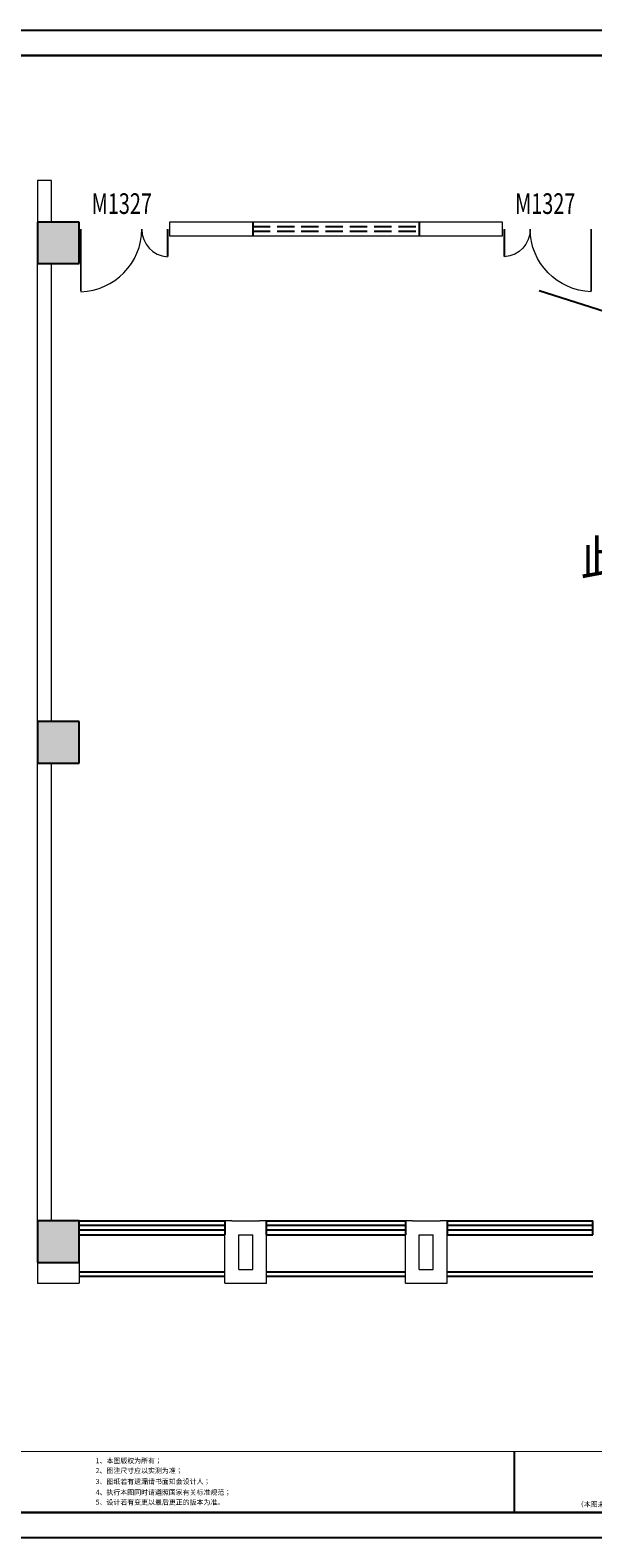
# Model space of a CAD drawing. Extents: x -64765 to 812927, y -4126658 to -3806356.
# Drawn here: x 82187 to 90293, y -3930605 to -3908870 of the extents above; entities that cross this region are included whole.
import ezdxf

# ---------------------------------------------------------------- set-up
doc = ezdxf.new("R2010")
doc.units = 0
doc.header["$LTSCALE"] = 1000
doc.header["$MEASUREMENT"] = 0
doc.linetypes.add('DASH', pattern=[0.35, 0.25, -0.1])
for name, color, linetype in [('COLUMN', 7, 'Continuous'), ('PUB_HATCH', 8, 'Continuous'), ('PUB_TEXT', 7, 'Continuous'), ('RAIL', 163, 'Continuous'), ('WINDOW', 4, 'Continuous'), ('WINDOW_TEXT', 7, 'Continuous'), ('尺寸', 6, 'Continuous')]:
    doc.layers.add(name, color=color, linetype=linetype)
doc.layers.add('WALL', color=152, linetype='Continuous', lineweight=0)
doc.styles.add('_TCH_WINDOW', font='SIMPLEX', dxfattribs={"height": 3.5, "bigfont": 'GBCBIG'})
doc.styles.get("Standard").update_dxf_attribs({"font": 'gbenor.shx', "bigfont": 'gbcbig.shx'})

# ---------------------------------------------------------------- blocks, each defined once
blk = doc.blocks.new('$DorLib2D$00000025')
at = {"const_width": 0.02}
for points in [[(0.481, -0.001), (0.481, 0.691)], [(-0.481, 0.001), (-0.481, 0.308)]]:
    blk.add_lwpolyline(points, dxfattribs=at)
at = {"lineweight": 13}
for centre, radius, start, end in [((0.505, -0.002), 0.699, 91.9397, 179.7238), ((-0.501, 0.003), 0.307, 359.7899, 85.7508)]:
    blk.add_arc(centre, radius, start, end, dxfattribs=at)
blk = doc.blocks.new('$WINLIB2D$00000001')
for p, q in [((-0.5, 0.5), (0.5, 0.5)), ((-0.5, 0.5), (-0.5, -0.5)), ((0.5, -0.5), (0.5, 0.5)), ((0.5, 0.167), (-0.5, 0.167)), ((0.5, -0.167), (-0.5, -0.167)), ((-0.5, -0.5), (0.5, -0.5))]:
    blk.add_line(p, q)

msp = doc.modelspace()

# ---------------------------------------------------------------- hatches: boundary and pattern name
at = {"layer": 'PUB_HATCH'}
for points in [[(82292.7, -3912235.7), (82892.7, -3912235.7), (82892.7, -3911635.7), (82292.7, -3911635.7)], [(82292.7, -3919435.7), (82892.7, -3919435.7), (82892.7, -3918835.7), (82292.7, -3918835.7)], [(82892.7, -3926635.7), (82892.7, -3926035.7), (82292.7, -3926035.7), (82292.7, -3926635.7)]]:
    msp.add_hatch(color=256, dxfattribs=at).paths.add_polyline_path(points)

# ---------------------------------------------------------------- linework, layer by layer
at = {"color": 7}
msp.add_line((89166, -3930239.6), (89166, -3929361.3), dxfattribs=at)
at = {"color": 4}
msp.add_lwpolyline([(73544.5, -3930605.5), (73544.5, -3908869.5), (104318.9, -3908869.5), (104318.9, -3930605.5)], close=True, dxfattribs=at)
at = {"color": 7, "const_width": 36.6}
msp.add_lwpolyline([(74459.3, -3930239.6), (103953, -3930239.6), (103953, -3909235.4), (74459.3, -3909235.4)], close=True, dxfattribs=at)
at = {"color": 7, "const_width": 14.6}
msp.add_lwpolyline([(74459.3, -3929361.3), (103953, -3929361.3)], dxfattribs=at)
at = {"layer": 'COLUMN'}
for p, q in [((82892.7, -3911635.7), (82292.7, -3911635.7)), ((82292.7, -3911635.7), (82292.7, -3912235.7)), ((82892.7, -3912235.7), (82892.7, -3911635.7)), ((82292.7, -3912235.7), (82892.7, -3912235.7)), ((82892.7, -3918835.7), (82292.7, -3918835.7)), ((82292.7, -3918835.7), (82292.7, -3919435.7)), ((82892.7, -3919435.7), (82892.7, -3918835.7)), ((82292.7, -3919435.7), (82892.7, -3919435.7)), ((82892.7, -3926035.7), (82292.7, -3926035.7)), ((82292.7, -3926035.7), (82292.7, -3926635.7)), ((82892.7, -3926635.7), (82892.7, -3926035.7)), ((82292.7, -3926635.7), (82892.7, -3926635.7))]:
    msp.add_line(p, q, dxfattribs=at)
at = {"layer": 'RAIL'}
for p, q in [((84992.7, -3926775.7), (82892.7, -3926775.7)), ((87592.7, -3926775.7), (85592.7, -3926775.7)), ((90292.7, -3926775.7), (88192.7, -3926775.7)), ((84992.7, -3926835.7), (82892.7, -3926835.7)), ((87592.7, -3926835.7), (85592.7, -3926835.7)), ((90292.7, -3926835.7), (88192.7, -3926835.7))]:
    msp.add_line(p, q, dxfattribs=at)
at = {"layer": 'WALL'}
for p, q in [((82492.7, -3911036.1), (82292.7, -3911036.1)), ((82292.7, -3911036.1), (82292.7, -3911635.7)), ((82492.7, -3911635.7), (82492.7, -3911036.1)), ((88992.7, -3911635.7), (84192.7, -3911635.7)), ((84192.7, -3911635.7), (84192.7, -3911835.7)), ((88992.7, -3911835.7), (88992.7, -3911635.7)), ((84192.7, -3911835.7), (88992.7, -3911835.7)), ((82292.7, -3918835.7), (82292.7, -3912235.7)), ((82492.7, -3918835.7), (82492.7, -3912235.7)), ((82292.7, -3926035.7), (82292.7, -3919435.7)), ((82492.7, -3926035.7), (82492.7, -3919435.7)), ((85092.7, -3926035.7), (84992.7, -3926035.7)), ((84992.7, -3926035.7), (84992.7, -3926235.7)), ((85092.7, -3926035.7), (85492.7, -3926035.7)), ((85592.7, -3926035.7), (85492.7, -3926035.7)), ((85592.7, -3926235.7), (85592.7, -3926035.7)), ((87692.7, -3926035.7), (87592.7, -3926035.7)), ((87592.7, -3926035.7), (87592.7, -3926235.7)), ((87692.7, -3926035.7), (88092.7, -3926035.7)), ((88192.7, -3926035.7), (88092.7, -3926035.7)), ((88192.7, -3926235.7), (88192.7, -3926035.7)), ((84992.7, -3926935.7), (84992.7, -3926235.7)), ((85192.7, -3926735.7), (85192.7, -3926235.7)), ((85192.7, -3926235.7), (85392.7, -3926235.7)), ((85392.7, -3926735.7), (85392.7, -3926235.7)), ((85592.7, -3926935.7), (85592.7, -3926235.7)), ((87592.7, -3926935.7), (87592.7, -3926235.7)), ((87792.7, -3926735.7), (87792.7, -3926235.7)), ((87792.7, -3926235.7), (87992.7, -3926235.7)), ((87992.7, -3926735.7), (87992.7, -3926235.7)), ((88192.7, -3926935.7), (88192.7, -3926235.7)), ((82292.7, -3926635.7), (82892.7, -3926635.7)), ((82292.7, -3926635.7), (82292.7, -3926935.7)), ((82892.7, -3926635.7), (82892.7, -3926935.7)), ((85192.7, -3926735.7), (85392.7, -3926735.7)), ((87792.7, -3926735.7), (87992.7, -3926735.7)), ((82292.7, -3926935.7), (82892.7, -3926935.7)), ((84992.7, -3926935.7), (85592.7, -3926935.7)), ((87592.7, -3926935.7), (88192.7, -3926935.7))]:
    msp.add_line(p, q, dxfattribs=at)
at = {"layer": 'WINDOW', "linetype": 'DASH'}
for p, q in [((85392.7, -3911635.7), (85392.7, -3911835.7)), ((85392.7, -3911702.4), (87792.7, -3911702.4)), ((85392.7, -3911769), (87792.7, -3911769)), ((87792.7, -3911635.7), (87792.7, -3911835.7))]:
    msp.add_line(p, q, dxfattribs=at)
at = {"layer": '尺寸'}
msp.add_line((92225, -3913489.5), (89519.8, -3912626.3), dxfattribs=at)

# ---------------------------------------------------------------- block references
at = {"layer": 'WINDOW'}
ref = msp.add_blockref('$DorLib2D$00000025', (83542.7, -3911735.7), dxfattribs=dict(at, xscale=-1300, yscale=-1300, zscale=-1300))
ref.add_attrib('A', 'M1327', (83072.7, -3911519.2), dxfattribs={"layer": 'WINDOW_TEXT', "ltscale": 2, "height": 297.5, "style": '_TCH_WINDOW', "width": 0.705882})
ref = msp.add_blockref('$DorLib2D$00000025', (89642.7, -3911735.7), dxfattribs=dict(at, xscale=1300, yscale=-1300, zscale=1300))
ref.add_attrib('A', 'M1327', (89172.7, -3911519.2), dxfattribs={"layer": 'WINDOW_TEXT', "ltscale": 2, "height": 297.5, "style": '_TCH_WINDOW', "width": 0.705882})
for p, xscale, yscale, zscale in [((83942.7, -3926135.7), 2100, -200, 2100), ((86592.7, -3926135.7), 2000, -200, 2000), ((89242.7, -3926135.7), 2100, 200, 2100)]:
    msp.add_blockref('$WINLIB2D$00000001', p, dxfattribs=dict(at, xscale=xscale, yscale=yscale, zscale=zscale))

# ---------------------------------------------------------------- texts
at = {"color": 4}
for s, height, p in [('2、图注尺寸应以实测为准；', 73.185, (83130.5, -3929672.8)), ('1、本图版权为所有；', 73.19, (83130.5, -3929530.2)), ('3、图纸若有遗漏请书面知会设计人；', 73.185, (83130.5, -3929829.5)), ('4、执行本图同时请遵照国家有关标准规范；', 73.185, (83130.5, -3929986.1)), ('5、设计若有变更以最后更正的版本为准。', 73.185, (83130.5, -3930127.9)), ('（本图未加盖出图章无效）', 73.185, (90062.6, -3930159.1))]:
    msp.add_text(s, height=height, dxfattribs=at).set_placement(p)
at = {"layer": 'PUB_TEXT', "color": 1, "insert": (92159.2, -3916474.6), "char_height": 500, "width": 2163.191, "attachment_point": 5}
msp.add_mtext('{\\fSimSun|b0|i0|c134|p2;此处墙体拆除}', dxfattribs=at)

doc.saveas('drawing.dxf')
